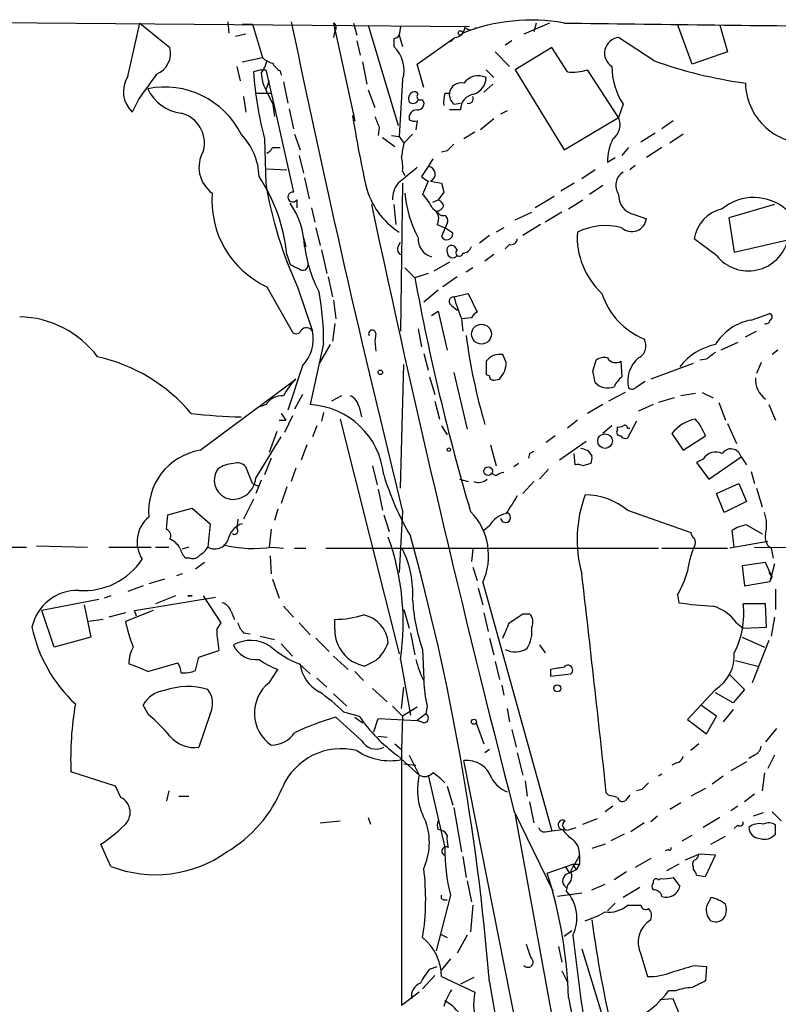
# Model space of a CAD drawing. Extents: x -24699 to 24365, y -119179 to 25643.
# Drawn here: x 577 to 635, y 25540 to 25615 of the extents above; entities that cross this region are included whole.
import ezdxf

# ---------------------------------------------------------------- set-up
doc = ezdxf.new("R2010")
doc.units = 0
doc.header["$MEASUREMENT"] = 0
doc.layers.add('MAIN', color=5, linetype='CONTINUOUS')

msp = doc.modelspace()

# ---------------------------------------------------------------- linework, layer by layer
at = {"layer": 'MAIN'}
for p, q in [((552.0267, 25615.2087), (611.4627, 25614.7007)), ((585.47, 25610.8907), (586.4013, 25614.9547)), ((586.4013, 25614.9547), (588.6873, 25613.092)), ((593.09, 25615.0393), (593.1747, 25614.1927)), ((594.1907, 25614.87), (594.9527, 25614.87)), ((594.9527, 25614.87), (595.7147, 25612.33)), ((601.1333, 25614.9547), (602.742, 25607.504)), ((602.6573, 25614.9547), (602.9113, 25614.0233)), ((617.5587, 25614.9547), (615.6113, 25614.108)), ((616.5427, 25614.9547), (616.3733, 25614.2773)), ((628.396, 25611.822), (627.2953, 25614.87)), ((594.4447, 25614.108), (593.6827, 25613.9387)), ((601.218, 25614.362), (601.1333, 25613.854)), ((603.758, 25614.7853), (606.044, 25607.1653)), ((606.2133, 25614.7007), (606.1287, 25614.0233)), ((606.2133, 25614.7007), (606.1287, 25614.0233)), ((630.5127, 25614.7853), (631.1053, 25612.7533)), ((602.9113, 25613.6), (603.1653, 25612.4993)), ((605.7053, 25613.7693), (605.7053, 25613.1767)), ((606.1287, 25614.0233), (606.3827, 25613.1767)), ((607.4833, 25611.822), (610.362, 25613.854)), ((610.362, 25613.854), (610.0233, 25613.5153)), ((614.68, 25613.6), (614.172, 25613.2613)), ((625.5173, 25612.076), (622.808, 25613.854)), ((613.41, 25612.7533), (614.5107, 25611.6527)), ((617.728, 25613.092), (614.934, 25611.3987)), ((618.9133, 25611.2293), (617.728, 25613.092)), ((631.1053, 25612.7533), (628.396, 25611.822)), ((594.1907, 25611.9913), (595.7147, 25612.33)), ((603.3347, 25611.9913), (603.6733, 25610.298)), ((607.9913, 25610.044), (607.4833, 25611.822)), ((593.7673, 25611.6527), (594.0213, 25610.552)), ((595.63, 25611.3987), (595.0373, 25611.2293)), ((595.63, 25611.3987), (595.9687, 25611.3987)), ((595.9687, 25611.3987), (596.646, 25608.52)), ((597.0693, 25611.314), (597.154, 25610.9753)), ((612.7327, 25611.3987), (613.3253, 25610.806)), ((614.934, 25611.3987), (618.6593, 25605.3027)), ((622.808, 25607.758), (620.4373, 25611.3987)), ((596.2227, 25610.552), (595.9687, 25609.8747)), ((597.3233, 25610.4673), (597.662, 25608.8587)), ((606.3827, 25610.6367), (606.1287, 25606.3187)), ((595.2067, 25609.6207), (596.392, 25609.6207)), ((595.9687, 25609.8747), (596.646, 25608.52)), ((603.758, 25609.8747), (604.266, 25608.52)), ((609.6, 25609.6207), (609.9387, 25609.6207)), ((613.2407, 25610.298), (612.5633, 25609.7053)), ((586.3167, 25609.1973), (585.8087, 25608.1813)), ((594.2753, 25609.3667), (594.4447, 25608.1813)), ((596.4767, 25608.9433), (596.646, 25607.8427)), ((607.568, 25609.1127), (607.9067, 25609.1127)), ((610.2773, 25608.774), (610.7853, 25608.8587)), ((596.646, 25608.52), (598.0853, 25602.0853)), ((597.7467, 25608.4353), (598.0853, 25606.9113)), ((610.7853, 25608.3507), (609.9387, 25608.3507)), ((614.3413, 25608.266), (613.8333, 25608.012)), ((623.1467, 25608.774), (622.808, 25607.758)), ((602.5727, 25607.9273), (602.742, 25607.504)), ((607.4833, 25607.504), (607.3987, 25606.8267)), ((613.3253, 25607.6733), (612.3093, 25606.8267)), ((618.6593, 25605.3027), (622.808, 25607.758)), ((626.9567, 25607.504), (626.11, 25606.9113)), ((604.6047, 25606.996), (604.52, 25606.4033)), ((611.886, 25606.6573), (611.0393, 25606.1493)), ((595.884, 25606.1493), (595.9687, 25602.7627)), ((598.17, 25606.488), (598.5933, 25605.3027)), ((604.8587, 25606.234), (605.79, 25605.5567)), ((605.536, 25606.4033), (606.1287, 25606.3187)), ((606.1287, 25606.3187), (606.4673, 25605.8107)), ((607.1447, 25606.488), (606.4673, 25605.8107)), ((625.602, 25606.5727), (624.5013, 25605.8953)), ((627.7187, 25606.488), (626.7027, 25605.8107)), ((596.4767, 25605.472), (597.0693, 25605.472)), ((609.7693, 25605.218), (609.346, 25605.1333)), ((623.57, 25605.472), (623.062, 25604.8793)), ((626.11, 25605.472), (624.9247, 25604.71)), ((598.5087, 25604.8793), (598.8473, 25603.5247)), ((608.6687, 25604.6253), (608.33, 25604.0327)), ((621.9613, 25604.3713), (622.554, 25604.71)), ((596.0533, 25603.8633), (597.5773, 25603.7787)), ((606.3827, 25603.694), (606.552, 25603.3553)), ((608.33, 25604.0327), (607.822, 25603.2707)), ((621.03, 25603.7787), (620.014, 25603.1013)), ((624.078, 25604.1173), (623.6547, 25603.7787)), ((598.932, 25603.186), (599.2707, 25601.5773)), ((608.33, 25602.932), (607.9067, 25601.916)), ((608.4993, 25602.932), (609.346, 25602.7627)), ((606.3827, 25602.7627), (606.2133, 25591.502)), ((609.5153, 25602.0853), (609.092, 25601.4927)), ((619.4213, 25602.7627), (618.4053, 25602.17)), ((621.6227, 25602.5933), (620.6067, 25601.916)), ((598.3393, 25601.4927), (598.3393, 25600.9)), ((608.6687, 25601.3233), (609.092, 25601.4927)), ((617.8973, 25601.7467), (616.458, 25600.9)), ((618.998, 25600.8153), (620.0987, 25601.4927)), ((599.44, 25600.9), (599.694, 25599.7993)), ((605.7053, 25601.154), (605.8747, 25599.63)), ((634.6613, 25601.154), (631.19, 25600.138)), ((614.934, 25599.9687), (616.204, 25600.5613)), ((618.49, 25600.5613), (617.22, 25599.7993)), ((623.9933, 25600.392), (624.9247, 25600.0533)), ((631.19, 25600.138), (631.6133, 25597.5133)), ((599.7787, 25599.376), (600.1173, 25598.0213)), ((609.0073, 25599.63), (609.6, 25599.376)), ((609.7693, 25599.7147), (609.346, 25598.6987)), ((610.1927, 25598.9527), (609.6, 25599.376)), ((614.0873, 25599.376), (613.4947, 25599.0373)), ((616.8813, 25599.63), (615.5267, 25598.7833)), ((598.8473, 25598.614), (599.0167, 25597.9367)), ((612.9867, 25598.7833), (612.2247, 25598.1907)), ((630.2587, 25597.2593), (628.5653, 25598.5293)), ((631.6133, 25597.5133), (635.6773, 25598.4447)), ((600.202, 25597.6827), (600.6253, 25595.9047)), ((606.044, 25597.9367), (606.2133, 25598.2753)), ((610.5313, 25597.6827), (610.362, 25597.9367)), ((614.5107, 25598.106), (614.172, 25597.7673)), ((597.5773, 25597.344), (597.8313, 25596.582)), ((613.3253, 25597.344), (612.648, 25596.836)), ((606.552, 25596.328), (607.314, 25595.566)), ((609.9387, 25596.7513), (608.7533, 25596.074)), ((611.7167, 25596.328), (611.2087, 25595.9893)), ((600.71, 25595.6507), (601.0487, 25594.1267)), ((608.33, 25595.9047), (607.314, 25595.566)), ((610.5313, 25595.6507), (609.4307, 25594.8887)), ((596.0533, 25594.8887), (598.0007, 25591.4173)), ((598.424, 25594.804), (599.5247, 25591.502)), ((609.092, 25594.6347), (607.9913, 25593.7033)), ((601.1333, 25593.8727), (601.3027, 25592.4333)), ((610.2773, 25594.1267), (611.378, 25594.3807)), ((611.378, 25594.3807), (612.0553, 25592.9413)), ((610.108, 25593.4493), (610.5313, 25593.1107)), ((608.584, 25592.6873), (609.092, 25593.026)), ((609.092, 25593.026), (609.7693, 25590.0627)), ((611.632, 25592.518), (610.87, 25592.4333)), ((610.87, 25592.4333), (610.9547, 25591.502)), ((632.8833, 25592.3487), (634.3227, 25592.8567)), ((601.218, 25592.0947), (601.0487, 25590.74)), ((607.568, 25591.6713), (607.822, 25590.3167)), ((604.3507, 25591.3327), (604.266, 25590.74)), ((632.46, 25591.0787), (633.3067, 25591.502)), ((600.3713, 25590.5707), (599.3553, 25585.914)), ((600.8793, 25590.486), (600.0327, 25589.0467)), ((604.266, 25590.74), (604.3507, 25589.978)), ((604.266, 25590.74), (604.3507, 25589.978)), ((631.8673, 25590.6553), (630.5973, 25590.0627)), ((607.9913, 25589.8087), (608.33, 25588.5387)), ((614.2567, 25589.1313), (614.0027, 25589.724)), ((629.4967, 25589.3853), (628.9887, 25589.3007)), ((634.9153, 25590.0627), (634.492, 25589.724)), ((598.7627, 25588.8773), (597.662, 25585.4907)), ((606.2133, 25579.564), (606.4673, 25588.962)), ((612.7327, 25589.216), (612.7327, 25588.2)), ((620.8607, 25588.454), (621.1147, 25589.3007)), ((622.9773, 25589.216), (623.062, 25588.0307)), ((628.4807, 25589.0467), (625.2633, 25587.8613)), ((633.6453, 25589.1313), (633.3067, 25588.2847)), ((590.9733, 25582.4427), (598.2547, 25587.8613)), ((608.4147, 25588.0307), (608.838, 25586.676)), ((610.2773, 25588.3693), (611.2933, 25584.0513)), ((612.7327, 25588.2), (612.9867, 25588.1153)), ((613.3253, 25587.7767), (613.7487, 25587.8613)), ((624.1627, 25587.2687), (624.84, 25587.692)), ((598.7627, 25586.676), (598.17, 25585.5753)), ((601.726, 25586.5913), (600.964, 25586.168)), ((623.316, 25586.8453), (622.046, 25586.168)), ((627.0413, 25586.422), (625.856, 25586.0833)), ((628.65, 25586.7607), (627.5493, 25586.5913)), ((629.158, 25586.8453), (630.0047, 25586.422)), ((595.9687, 25585.914), (595.5453, 25585.7447)), ((603.0807, 25585.7447), (603.25, 25584.9827)), ((608.838, 25586.168), (609.1767, 25584.8133)), ((621.6227, 25585.914), (620.4373, 25585.2367)), ((625.4327, 25585.914), (624.332, 25585.406)), ((630.428, 25586.0833), (630.936, 25584.7287)), ((634.238, 25585.914), (634.746, 25584.7287)), ((597.154, 25585.2367), (597.4927, 25584.7287)), ((598.0007, 25585.0673), (597.408, 25583.7973)), ((600.3713, 25585.3213), (600.202, 25584.644)), ((596.9847, 25584.7287), (597.4927, 25584.7287)), ((599.8633, 25584.3053), (599.5247, 25583.4587)), ((601.6413, 25584.8133), (606.1287, 25566.9487)), ((609.346, 25584.3053), (609.7693, 25583.628)), ((619.6753, 25584.7287), (618.9133, 25584.136)), ((622.3, 25584.3053), (621.6227, 25583.7127)), ((622.7233, 25583.9667), (622.7233, 25584.2207)), ((624.1627, 25584.644), (623.4853, 25583.374)), ((623.4853, 25584.136), (623.6547, 25584.136)), ((631.1053, 25584.4747), (631.7827, 25582.9507)), ((595.2067, 25580.326), (597.154, 25583.4587)), ((596.8153, 25583.882), (596.2227, 25582.2733)), ((617.982, 25583.5433), (617.3047, 25583.0353)), ((626.872, 25583.7127), (627.7187, 25582.4427)), ((627.7187, 25582.4427), (629.412, 25583.5433)), ((599.1013, 25582.866), (598.678, 25581.6807)), ((613.0713, 25582.866), (613.4947, 25581.2573)), ((620.3527, 25583.12), (618.3207, 25581.6807)), ((596.392, 25581.85), (595.884, 25580.58)), ((616.0347, 25582.1887), (615.95, 25581.85)), ((619.506, 25581.342), (619.4213, 25582.1887)), ((620.4373, 25582.4427), (620.776, 25582.0193)), ((629.666, 25580.2413), (632.1213, 25581.9347)), ((632.1213, 25581.9347), (632.5447, 25581.342)), ((594.9527, 25579.9027), (594.4447, 25581.1727)), ((604.0967, 25581.2573), (604.4353, 25579.818)), ((615.188, 25581.4267), (614.8493, 25581.1727)), ((620.6913, 25581.4267), (620.0987, 25581.2573)), ((629.2427, 25581.7653), (628.7347, 25581.5113)), ((628.7347, 25581.5113), (629.666, 25580.2413)), ((598.2547, 25581.088), (597.916, 25580.072)), ((613.4947, 25580.4953), (613.156, 25580.6647)), ((617.474, 25581.0033), (616.7967, 25580.2413)), ((632.8833, 25580.834), (633.1373, 25579.9027)), ((594.9527, 25579.9027), (595.376, 25579.7333)), ((594.9527, 25579.9027), (595.376, 25579.7333)), ((595.63, 25580.1567), (595.2067, 25579.1407)), ((597.5773, 25579.6487), (597.154, 25578.3787)), ((610.7007, 25580.2413), (611.378, 25580.072)), ((616.3733, 25580.072), (615.5267, 25579.1407)), ((630.2587, 25579.1407), (631.952, 25579.9027)), ((631.952, 25579.9027), (632.5447, 25578.548)), ((604.52, 25579.4793), (604.8587, 25577.8707)), ((630.8513, 25577.7013), (630.2587, 25579.1407)), ((633.3067, 25579.564), (633.73, 25578.1247)), ((595.0373, 25578.7173), (594.2753, 25577.1933)), ((632.5447, 25578.548), (630.8513, 25577.7013)), ((588.4333, 25576.4313), (588.518, 25577.532)), ((588.518, 25577.532), (590.3807, 25578.04)), ((590.3807, 25578.04), (591.7353, 25576.8547)), ((596.9, 25577.9553), (596.646, 25577.1087)), ((604.9433, 25577.532), (605.3667, 25576.262)), ((606.3827, 25577.786), (606.1287, 25573.1293)), ((623.4853, 25577.8707), (628.3113, 25576.1773)), ((591.7353, 25576.8547), (591.566, 25575.0767)), ((593.852, 25577.1933), (593.7673, 25576.516)), ((612.9867, 25576.6853), (612.5633, 25576.3467)), ((632.5447, 25576.77), (633.73, 25576.0927)), ((596.392, 25576.4313), (596.2227, 25575.0767)), ((631.6133, 25575.0767), (631.444, 25576.3467)), ((578.5273, 25575.1613), (582.422, 25575.0767)), ((634.1533, 25575.5), (631.2747, 25574.992)), ((576.58, 25575.0767), (577.7653, 25575.0767)), ((584.0307, 25575.0767), (587.248, 25575.0767)), ((587.5867, 25575.0767), (588.6027, 25575.0767)), ((590.1267, 25575.0767), (589.6187, 25574.9073)), ((596.3073, 25574.3993), (596.392, 25573.0447)), ((596.4767, 25575.0767), (597.3233, 25574.992)), ((598.17, 25574.992), (599.0167, 25574.992)), ((600.5407, 25574.992), (625.856, 25574.992)), ((611.7167, 25574.9073), (611.632, 25573.976)), ((626.11, 25574.992), (631.1053, 25574.992)), ((633.1373, 25575.0767), (643.8053, 25574.992)), ((634.4073, 25574.992), (634.5767, 25574.23)), ((590.2113, 25574.23), (589.8727, 25574.23)), ((591.312, 25573.8913), (590.6347, 25573.3833)), ((633.984, 25573.8913), (632.206, 25573.6373)), ((632.206, 25573.6373), (632.3753, 25572.1133)), ((634.492, 25572.7907), (633.984, 25573.8913)), ((634.6613, 25573.8067), (634.3227, 25572.452)), ((589.6187, 25573.0447), (589.1953, 25572.8753)), ((611.7167, 25573.5527), (612.0553, 25572.5367)), ((634.238, 25573.1293), (634.492, 25572.7907)), ((586.6553, 25572.1133), (585.47, 25571.69)), ((588.264, 25572.6213), (587.0787, 25572.2827)), ((596.4767, 25572.6213), (596.9847, 25571.182)), ((612.4787, 25572.3673), (617.728, 25553.4867)), ((632.3753, 25572.1133), (634.3227, 25572.452)), ((634.3227, 25572.452), (634.492, 25572.7907)), ((612.14, 25571.944), (612.4787, 25570.674)), ((627.2953, 25571.436), (627.38, 25570.8433)), ((634.746, 25571.8593), (634.746, 25570.3353)), ((583.2687, 25571.0973), (578.9507, 25570.2507)), ((582.168, 25570.674), (582.676, 25568.2187)), ((584.2, 25571.3513), (583.692, 25571.182)), ((585.978, 25570.2507), (592.1587, 25571.2667)), ((589.1107, 25571.3513), (587.5867, 25570.7587)), ((590.042, 25571.3513), (590.3807, 25571.3513)), ((590.3807, 25571.3513), (590.042, 25571.3513)), ((592.582, 25569.3193), (591.2273, 25571.3513)), ((633.984, 25570.7587), (632.2907, 25570.7587)), ((634.0687, 25568.9807), (633.984, 25570.7587)), ((579.882, 25567.4567), (578.9507, 25570.2507)), ((585.3007, 25570.0813), (584.0307, 25569.7427)), ((587.4173, 25570.2507), (585.3007, 25569.404)), ((586.1473, 25569.8273), (585.978, 25570.2507)), ((593.344, 25570.166), (593.598, 25569.5733)), ((597.3233, 25570.5893), (598.0853, 25569.7427)), ((606.4673, 25570.3353), (606.8907, 25568.896)), ((612.5633, 25570.0813), (612.902, 25568.642)), ((615.5267, 25569.9967), (616.0347, 25569.9967)), ((583.6073, 25569.5733), (582.5067, 25569.404)), ((592.2433, 25568.8113), (592.582, 25569.3193)), ((598.5087, 25569.3193), (599.3553, 25568.388)), ((601.218, 25568.8113), (601.218, 25569.5733)), ((631.7827, 25569.3193), (632.2907, 25568.896)), ((634.6613, 25569.7427), (634.4073, 25568.3033)), ((594.2753, 25568.5573), (594.7833, 25568.4727)), ((606.9753, 25568.5573), (607.314, 25566.864)), ((632.2907, 25568.896), (634.0687, 25568.9807)), ((582.676, 25568.2187), (579.882, 25567.4567)), ((595.5453, 25568.3033), (596.646, 25568.0493)), ((597.154, 25567.7107), (598.0007, 25566.7793)), ((599.7787, 25568.134), (600.7947, 25567.118)), ((612.9867, 25568.134), (613.3253, 25566.864)), ((616.7967, 25567.626), (617.22, 25567.0333)), ((632.206, 25568.2187), (633.8993, 25567.4567)), ((634.238, 25567.9647), (632.968, 25564.7473)), ((590.8887, 25566.6947), (592.4127, 25567.2027)), ((607.9067, 25567.2873), (607.9913, 25565.0013)), ((586.994, 25565.594), (589.28, 25566.2713)), ((590.6347, 25565.6787), (590.8887, 25566.6947)), ((598.5087, 25566.1867), (599.3553, 25565.4247)), ((601.1333, 25566.7793), (602.234, 25565.7633)), ((604.3507, 25566.4407), (603.504, 25566.0173)), ((606.2133, 25566.5253), (606.9753, 25562.292)), ((613.41, 25566.356), (613.7487, 25565.0013)), ((631.698, 25566.4407), (633.3913, 25566.0173)), ((596.2227, 25564.7473), (596.9, 25565.7633)), ((602.742, 25565.594), (603.4193, 25564.9167)), ((617.6433, 25565.7633), (617.6433, 25565.2553)), ((617.6433, 25565.2553), (619.1673, 25565.4247)), ((599.8633, 25565.086), (600.6253, 25564.4087)), ((631.2747, 25565.34), (632.3753, 25564.2393)), ((601.1333, 25563.9007), (602.1493, 25562.9693)), ((604.0967, 25564.324), (605.1973, 25563.308)), ((606.298, 25562.8), (606.4673, 25564.4087)), ((613.918, 25564.578), (614.0873, 25563.816)), ((630.174, 25564.2393), (628.0573, 25561.9533)), ((631.5287, 25563.2233), (630.174, 25563.9853)), ((632.3753, 25564.2393), (631.5287, 25563.2233)), ((587.0787, 25562.292), (586.6553, 25563.054)), ((591.7353, 25562.3767), (590.8887, 25559.8367)), ((601.8953, 25562.546), (603.0807, 25562.2073)), ((605.6207, 25562.9693), (606.3827, 25562.2073)), ((607.4833, 25562.8847), (606.3827, 25562.2073)), ((608.1607, 25562.3767), (607.4833, 25561.8687)), ((608.2453, 25562.9693), (608.1607, 25562.3767)), ((614.3413, 25562.8), (614.5107, 25561.784)), ((630.2587, 25562.2073), (629.0733, 25563.054)), ((631.5287, 25562.7153), (630.7667, 25561.784)), ((603.25, 25560.3447), (601.3027, 25562.1227)), ((602.742, 25562.1227), (603.3347, 25561.6993)), ((604.1813, 25561.022), (604.52, 25562.038)), ((604.52, 25562.038), (607.4833, 25561.8687)), ((606.3827, 25562.2073), (606.298, 25559.6673)), ((607.9913, 25561.6993), (607.4833, 25561.8687)), ((611.9707, 25561.6993), (612.5633, 25560.0907)), ((628.0573, 25561.9533), (629.4967, 25560.8527)), ((629.4967, 25560.8527), (630.2587, 25562.2073)), ((614.68, 25561.1913), (615.0187, 25559.8367)), ((634.8307, 25561.276), (633.984, 25560.26)), ((604.52, 25560.6833), (605.1973, 25560.5987)), ((605.79, 25560.0907), (606.298, 25559.6673)), ((606.298, 25559.6673), (606.298, 25540.194)), ((612.9867, 25559.6673), (612.648, 25559.4133)), ((615.1033, 25559.4133), (615.5267, 25557.72)), ((628.904, 25560.0907), (628.3113, 25559.5827)), ((605.9593, 25559.244), (607.6527, 25557.72)), ((606.8907, 25559.244), (607.6527, 25557.72)), ((616.5427, 25530.9653), (611.0393, 25558.8207)), ((627.2107, 25558.6513), (626.872, 25558.482)), ((632.5447, 25558.736), (631.3593, 25558.0587)), ((633.1373, 25559.244), (632.714, 25558.99)), ((634.6613, 25559.244), (634.1533, 25558.228)), ((584.5387, 25556.8733), (581.152, 25557.974)), ((606.4673, 25558.5667), (607.3987, 25558.482)), ((633.8993, 25557.8893), (633.73, 25556.5347)), ((608.33, 25557.72), (609.6, 25552.2167)), ((615.696, 25557.2967), (615.8653, 25556.1113)), ((626.11, 25557.8047), (625.856, 25557.6353)), ((630.7667, 25557.6353), (629.92, 25557.0427)), ((584.962, 25556.0267), (584.5387, 25556.8733)), ((588.6027, 25556.5347), (588.4333, 25555.7727)), ((609.7693, 25556.8733), (610.1927, 25555.434)), ((624.586, 25556.6193), (624.1627, 25556.5347)), ((629.412, 25556.704), (628.3113, 25556.1113)), ((589.3647, 25556.1113), (590.1267, 25556.1113)), ((616.0347, 25555.688), (616.3733, 25554.0793)), ((622.046, 25556.196), (621.8767, 25556.3653)), ((623.6547, 25556.196), (623.316, 25555.7727)), ((633.1373, 25556.2807), (632.3753, 25555.688)), ((610.2773, 25555.2647), (610.87, 25551.878)), ((614.8493, 25555.0107), (617.8127, 25548.9147)), ((622.3847, 25555.3493), (621.792, 25554.926)), ((627.5493, 25555.6033), (626.7027, 25555.0953)), ((631.8673, 25555.3493), (631.3593, 25555.0107)), ((600.1173, 25554.0793), (601.6413, 25554.2487)), ((603.758, 25554.5027), (603.9273, 25553.9947)), ((614.934, 25554.672), (620.776, 25522.922)), ((620.0987, 25553.9947), (621.1993, 25554.418)), ((625.7713, 25554.5873), (625.2633, 25554.164)), ((630.5127, 25554.5027), (629.2427, 25553.7407)), ((633.8147, 25554.8413), (633.0527, 25554.5873)), ((617.22, 25553.402), (617.728, 25553.4867)), ((617.728, 25553.4867), (618.5747, 25553.5713)), ((619.0827, 25553.5713), (619.5907, 25553.7407)), ((624.7553, 25554.0793), (623.7393, 25553.402)), ((631.8673, 25553.91), (631.6133, 25553.656)), ((634.746, 25553.2327), (634.746, 25553.91)), ((623.2313, 25553.2327), (622.2153, 25552.7247)), ((627.634, 25552.7247), (628.396, 25553.148)), ((629.8353, 25552.4707), (630.936, 25553.0633)), ((584.2, 25550.7773), (583.438, 25552.4707)), ((621.792, 25552.4707), (620.776, 25552.132)), ((626.618, 25552.0473), (626.364, 25551.9627)), ((610.9547, 25551.5393), (611.2087, 25549.9307)), ((619.8447, 25551.624), (619.8447, 25550.9467)), ((625.2633, 25551.37), (624.078, 25550.6927)), ((627.888, 25551.2853), (628.904, 25551.7087)), ((630.174, 25551.624), (628.904, 25551.7087)), ((629.412, 25550.0153), (630.174, 25551.624)), ((617.3893, 25550.2693), (619.3367, 25550.9467)), ((618.744, 25550.7773), (619.0827, 25550.2693)), ((619.5907, 25550.5233), (619.0827, 25550.2693)), ((619.3367, 25550.9467), (619.8447, 25550.9467)), ((619.3367, 25550.9467), (619.5907, 25550.5233)), ((619.8447, 25550.9467), (619.5907, 25550.5233)), ((627.38, 25550.9467), (626.4487, 25550.4387)), ((628.4807, 25550.7773), (628.4807, 25550.5233)), ((611.2933, 25549.6767), (611.632, 25548.068)), ((623.4007, 25550.354), (622.4693, 25549.7613)), ((625.856, 25549.7613), (626.0253, 25549.846)), ((626.9567, 25549.9307), (627.4647, 25549.2533)), ((628.7347, 25550.1), (629.412, 25550.0153)), ((618.9133, 25549.338), (618.8287, 25548.9147)), ((620.776, 25548.9993), (621.792, 25549.4227)), ((624.4167, 25549.1687), (623.1467, 25548.4067)), ((610.0233, 25548.576), (608.9227, 25544.3427)), ((609.5153, 25548.2373), (609.7693, 25548.2373)), ((620.014, 25548.7453), (618.1513, 25548.4913)), ((611.7167, 25547.814), (611.5473, 25545.782)), ((622.554, 25547.9833), (621.9613, 25547.3907)), ((623.4853, 25547.814), (624.5013, 25547.814)), ((609.2613, 25545.6127), (609.7693, 25545.3587)), ((611.2933, 25545.528), (610.5313, 25544.1733)), ((619.252, 25545.8667), (618.6593, 25545.4433)), ((618.236, 25544.6813), (618.49, 25543.496)), ((620.014, 25544.512), (621.6227, 25539.2627)), ((610.0233, 25543.75), (609.346, 25542.9033)), ((624.5013, 25544.0887), (625.0093, 25542.3953)), ((608.4993, 25542.988), (609.0073, 25543.1573)), ((628.5653, 25543.242), (629.4967, 25543.1573)), ((629.4967, 25543.1573), (629.412, 25542.0567)), ((608.838, 25542.48), (607.9067, 25541.464)), ((609.346, 25542.3953), (611.886, 25541.21)), ((611.8013, 25542.3107), (610.7853, 25541.8027)), ((618.49, 25542.8187), (618.9133, 25541.972)), ((612.9867, 25541.972), (614.172, 25535.0293)), ((607.6527, 25541.21), (606.298, 25540.194)), ((618.998, 25540.7867), (619.9293, 25535.9607)), ((626.9567, 25540.702), (625.9407, 25540.6173)), ((627.126, 25541.2947), (626.618, 25541.2947)), ((627.5493, 25539.2627), (626.9567, 25540.702))]:
    msp.add_line(p, q, dxfattribs=at)
for centre, radius in [((610.7853, 25614.1927), 0.1693), ((612.3828, 25591.2794), 0.7529), ((604.6893, 25588.3694), 0.1693), ((621.7804, 25583.1374), 0.5572), ((609.8963, 25582.4851), 0.1338), ((612.8797, 25580.8474), 0.3312), ((618.1513, 25564.324), 0.2677), ((611.8013, 25561.784), 0.1893)]:
    msp.add_circle(centre, radius, dxfattribs=at)
for centre, radius, start, end in [((1585.8001, 25819.9706), 1008.9162, 191.7194822, 193.8891566), ((600.9782, 25614.6301), 0.3598, 311.810798, 64.46065), ((616.1512, 25600.9825), 14.1955, 79.82342, 111.473201), ((692.9543, 31012.3266), 5397.8832, 269.2113716, 269.4405544), ((610.235, 25614.743), 0.898, 278.130102, 351.869898), ((611.5474, 25615.0607), 0.614, 226.405547, 313.587694), ((605.6627, 25614.3201), 0.5525, 274.422569, 327.506537), ((622.9383, 25612.6647), 1.1964, 96.252402, 237.75909), ((586.9863, 25612.6725), 1.752, 293.016086, 13.853811), ((604.0216, 25611.3673), 2.4716, 342.806257, 47.060912), ((593.7477, 25612.5621), 2.3563, 323.019707, 348.094435), ((596.8811, 25613.5321), 1.675, 225.863544, 256.028469), ((597.7892, 25612.6264), 1.4969, 208.737847, 241.253601), ((637.1602, 25644.7337), 34.6711, 250.37818, 262.20868), ((621.3814, 25613.0096), 26.4042, 183.866096, 195.059301), ((598.6797, 25611.2779), 3.0526, 182.500886, 207.365857), ((619.2939, 25614.7449), 3.5362, 263.821204, 288.865351), ((627.7286, 25611.6855), 5.4287, 180.346181, 212.433309), ((587.3248, 25609.7467), 2.1792, 148.334624, 225.91658), ((1052.676, 25271.4735), 575.8024, 143.8598611, 144.0890405), ((610.8355, 25609.5013), 0.9047, 76.980698, 172.416238), ((612.1317, 25609.6113), 1.3373, 63.295082, 144.772112), ((611.35, 25610.8435), 1.3832, 289.042755, 358.446471), ((637.1271, 25610.4716), 4.668, 181.091251, 281.377814), ((588.2703, 25603.5531), 6.5321, 26.698814, 101.267443), ((589.9434, 25611.3181), 3.2474, 204.735707, 262.757244), ((607.3988, 25609.1973), 0.568, 116.574073, 206.56054), ((607.2717, 25609.4089), 0.3224, 23.217258, 113.193924), ((611.8894, 25608.943), 2.3876, 163.510381, 186.099568), ((610.9245, 25609.5239), 0.9905, 174.391856, 229.204217), ((607.1729, 25609.2539), 0.4197, 227.742842, 340.334234), ((607.7161, 25609.3455), 0.2413, 127.862488, 254.765709), ((607.5425, 25608.8164), 0.4695, 262.755391, 39.13056), ((611.9601, 25608.3718), 1.175, 97.767362, 181.02895), ((611.4034, 25609.1974), 0.3561, 251.992396, 28.385751), ((588.9725, 25605.829), 2.3362, 344.838238, 76.092834), ((607.482, 25607.7403), 0.6104, 89.877974, 194.379996), ((685.7638, 25621.0095), 84.2134, 188.936849, 192.631797), ((816.08, 25692.0821), 227.9505, 201.687943, 201.917159), ((607.3139, 25608.4339), 0.9452, 243.402419, 280.324365), ((621.6169, 25607.2114), 1.3105, 305.863447, 24.650558), ((590.7415, 25603.1774), 4.7202, 1.132607, 44.537359), ((625.6678, 25604.4281), 3.7069, 152.333748, 180.877956), ((593.3356, 25603.9819), 2.4439, 149.616829, 234.161714), ((595.7569, 25605.7686), 0.7785, 292.378134, 337.605454), ((860.3865, 25562.9771), 257.5067, 170.424926, 170.654106), ((737.0232, 25478.4721), 179.6053, 134.885409, 135.114591), ((603.0381, 25603.9902), 3.3577, 354.939051, 13.862835), ((903.0906, 25243.528), 466.1397, 129.357731, 129.586912), ((608.289, 25603.463), 0.5712, 291.605804, 85.883651), ((623.7853, 25602.601), 1.1935, 122.347849, 215.027024), ((584.6651, 25596.074), 12.9745, 5.61735, 33.68872), ((609.0055, 25604.4955), 1.7032, 225.982471, 246.633556), ((626.4553, 25607.8099), 30.9016, 189.400322, 204.890252), ((598.0345, 25601.7128), 0.3759, 82.234148, 324.166465), ((609.2352, 25603.9414), 5.8052, 193.427977, 237.647804), ((607.3559, 25601.6199), 1.7398, 138.94078, 184.192606), ((778.7746, 25644.7475), 174.5531, 193.917671, 194.146862), ((599.0668, 25601.4125), 7.1862, 175.30502, 245.20665), ((615.1602, 25602.7374), 8.6397, 184.891522, 208.506829), ((605.1842, 25599.2172), 3.8335, 24.637661, 44.749525), ((608.7954, 25600.7729), 0.7785, 22.378134, 67.605454), ((624.2898, 25601.8455), 1.4835, 177.276077, 258.470399), ((633.088, 25597.9085), 3.7734, 48.410973, 129.615045), ((592.54, 25597.6404), 6.3989, 2.654036, 34.217301), ((1688.7629, 25831.5762), 1108.954, 191.992484, 194.4416037), ((608.2842, 25600.0644), 0.8436, 329.004792, 62.885184), ((608.8909, 25601.3022), 0.6664, 280.058778, 339.544581), ((609.4478, 25600.7563), 0.4541, 194.057665, 278.549485), ((631.2971, 25598.1228), 2.7619, 102.868357, 171.536321), ((609.4448, 25599.9264), 0.3874, 326.880041, 79.51391), ((623.8178, 25600.1974), 1.1162, 227.381713, 352.582755), ((621.8161, 25594.7329), 4.8074, 74.979449, 116.443526), ((608.9264, 25598.4946), 1.3636, 174.976753, 255.45726), ((609.7454, 25598.9056), 0.4498, 207.385378, 6.011006), ((614.6424, 25598.5481), 0.4613, 253.411395, 357.664214), ((625.5023, 25598.6673), 5.8387, 176.366738, 227.236974), ((632.6777, 25599.1791), 3.0882, 218.436702, 346.242746), ((609.2936, 25599.3119), 10.4525, 187.560159, 207.624864), ((606.3686, 25597.725), 0.3875, 146.88812, 259.502061), ((610.108, 25597.6657), 0.3714, 46.854644, 204.225635), ((610.6922, 25597.471), 0.2659, 127.236206, 350.845888), ((610.8762, 25598.2388), 0.8139, 275.534773, 338.212969), ((610.194, 25597.5173), 0.4247, 180.539619, 322.587708), ((682.8499, 25765.7724), 189.3503, 243.320357, 243.549527), ((598.7869, 25596.5336), 0.4021, 226.219304, 6.914657), ((778.0855, 25626.8316), 173.61, 190.375059, 196.409733), ((579.5274, 25590.7205), 20.8444, 359.588236, 10.349641), ((610.2839, 25593.7652), 0.3616, 91.045948, 240.889987), ((632.221, 25600.8567), 22.9525, 197.05046, 201.530234), ((626.866, 25596.0921), 5.5961, 197.807471, 247.841345), ((577.0603, 25584.9336), 7.6717, 37.039134, 88.528538), ((612.3514, 25592.2219), 0.778, 112.371722, 157.628278), ((633.593, 25588.4147), 3.9975, 100.226262, 148.791663), ((634.0264, 25592.3628), 0.2966, 244.635454, 357.275527), ((634.2168, 25592.6027), 0.2752, 292.632677, 67.367323), ((599.0696, 25591.2268), 0.5319, 31.161448, 137.415436), ((604.0739, 25591.3164), 0.2773, 3.370101, 213.512416), ((598.2829, 25591.7279), 0.4197, 227.742842, 340.334234), ((596.7191, 25590.8935), 2.8708, 315.386689, 12.237216), ((655.9259, 25597.126), 45.113, 187.595155, 196.39832), ((623.8564, 25590.3918), 1.0372, 297.291339, 29.929191), ((631.1612, 25585.8923), 4.6986, 102.128569, 141.881059), ((580.4049, 25576.9615), 12.8962, 39.916894, 77.555283), ((613.791, 25588.4119), 1.3291, 80.834633, 142.772305), ((621.7073, 25588.539), 0.9651, 74.739674, 127.882794), ((622.5963, 25589.8511), 0.7406, 210.970391, 300.959776), ((625.7753, 25587.7189), 2.2692, 129.496192, 193.63391), ((756.8232, 25420.3304), 211.6403, 126.756633, 126.985837), ((612.3999, 25589.1374), 1.8568, 316.586475, 359.811771), ((601.9911, 25584.1446), 5.2702, 135.151444, 152.33802), ((613.2829, 25588.0729), 0.2992, 171.85365, 278.14635), ((409.2992, 25545.7114), 215.836, 11.192728, 11.421942), ((624.2921, 25586.4624), 1.9932, 128.108952, 156.138207), ((635.06, 25587.8318), 1.8415, 176.444626, 234.247123), ((621.9942, 25588.4775), 1.2988, 222.066563, 291.456535), ((623.8279, 25587.4956), 0.4045, 230.386678, 325.873798), ((597.2808, 25584.983), 1.6089, 88.486287, 144.64241), ((601.8251, 25585.4343), 1.2934, 13.885827, 63.446835), ((599.0298, 25579.9789), 5.944, 5.80411, 86.86086), ((595.2701, 25631.1457), 46.1777, 263.816299, 268.555469), ((622.8504, 25584.6862), 0.4825, 254.728219, 307.879149), ((623.2737, 25584.136), 0.2116, 0, 126.875312), ((629.1677, 25581.9904), 2.87, 100.392163, 143.121717), ((625.0082, 25581.7646), 4.7494, 21.99384, 39.934081), ((622.921, 25583.7974), 0.2603, 139.424969, 282.49299), ((623.316, 25583.7129), 0.3788, 206.598874, 296.54476), ((662.5058, 25709.5196), 133.8592, 251.453803, 251.683), ((591.7657, 25577.8023), 4.7076, 99.690425, 185.358173), ((658.524, 25497.6334), 94.6305, 116.45046, 116.67967), ((619.8461, 25581.8499), 0.9452, 333.402419, 10.324365), ((630.1877, 25581.2109), 1.0956, 63.182371, 149.601272), ((631.3472, 25581.7532), 0.7951, 13.195544, 146.787619), ((593.6087, 25579.2887), 2.1401, 92.554908, 126.757453), ((593.8096, 25580.6786), 0.8047, 37.882478, 111.607035), ((619.6755, 25580.4117), 0.9456, 63.413271, 100.325982), ((593.5267, 25580.1589), 1.4663, 144.837993, 259.49173), ((626.0294, 25587.0094), 22.0445, 196.957081, 210.191799), ((614.1461, 25579.7938), 0.9573, 93.521453, 132.879217), ((593.4583, 25580.4594), 1.7534, 263.483352, 355.636881), ((612.1823, 25580.9189), 0.9286, 245.778162, 313.141137), ((953.3297, 25366.6442), 399.3493, 147.880787, 148.10997), ((629.3863, 25575.6597), 9.7303, 159.57111, 195.58983), ((620.2199, 25573.9664), 5.0898, 50.092241, 89.458534), ((588.659, 25575.4644), 2.47, 129.776762, 212.279051), ((608.0722, 25574.3993), 4.8524, 335.243827, 44.261904), ((614.601, 25575.8158), 1.8335, 100.823327, 151.692049), ((614.2143, 25577.3203), 0.3833, 186.33524, 83.649905), ((631.4134, 25576.7639), 2.6568, 345.366424, 20.660796), ((594.628, 25575.4014), 1.5177, 106.746614, 163.253386), ((633.1233, 25573.6228), 3.1999, 100.417271, 121.654071), ((588.1792, 25575.9233), 0.5681, 333.43946, 63.425927), ((593.598, 25576.3043), 0.2625, 231.340192, 51.340192), ((429.9327, 25527.0684), 183.6597, 4.654551, 15.426841), ((628.8622, 25576.22), 0.5526, 184.432108, 237.497791), ((634.9662, 25575.8387), 1.0145, 165.500776, 236.571512), ((588.1086, 25574.251), 1.5318, 28.929269, 67.803377), ((592.1009, 25576.0265), 1.0901, 240.613042, 350.079708), ((595.0391, 25584.516), 9.5481, 256.136657, 278.65957), ((587.543, 25569.3616), 18.8845, 351.361954, 20.058823), ((627.9732, 25575.4154), 0.6821, 330.229073, 29.763636), ((591.0759, 25575.3972), 1.6763, 193.988163, 224.129898), ((590.423, 25574.8649), 0.6693, 251.559637, 325.310261), ((590.2539, 25575.7961), 1.4964, 298.735138, 331.264862), ((599.5106, 25571.5517), 7.6476, 356.593636, 26.025944), ((633.7765, 25572.6549), 5.7465, 155.074302, 174.416596), ((582.1371, 25577.0735), 5.3133, 265.76472, 326.556973), ((-1418.7077, 25336.9233), 2052.3497, 6.1379311, 6.6064686), ((619.9816, 25575.6227), 8.4273, 330.211183, 343.391991), ((581.6556, 25568.2282), 3.5476, 88.56084, 167.753753), ((592.3703, 25569.8696), 1.0178, 16.930557, 73.069443), ((619.7958, 25571.6463), 12.663, 182.484816, 200.134873), ((630.8894, 25593.4195), 22.8473, 261.164265, 267.780824), ((625.8228, 25570.0105), 6.511, 332.789925, 6.598588), ((601.1988, 25577.0209), 7.4476, 270.147709, 287.346452), ((602.9397, 25567.612), 2.3495, 4.474643, 78.221366), ((445.6456, 25823.6925), 305.3214, 303.57811, 303.807261), ((615.4206, 25569.3723), 0.8758, 333.4408, 45.47649), ((628.9887, 25567.2873), 3.4548, 36.027373, 72.897271), ((598.255, 25572.2824), 13.2702, 192.527403, 201.324436), ((595.4796, 25569.7249), 1.6774, 193.993164, 224.113543), ((317.9347, 25695.7253), 322.3908, 336.686244, 336.915429), ((589.0343, 25571.2567), 11.0819, 191.851805, 227.100421), ((601.3972, 25568.9621), 9.1551, 180.943797, 191.079803), ((604.0289, 25568.7789), 2.811, 179.339606, 259.238108), ((613.6219, 25568.6843), 2.5991, 329.674059, 6.548337), ((594.8387, 25565.2213), 2.7458, 57.665484, 118.862263), ((595.2175, 25568.3681), 1.8588, 203.53089, 277.518055), ((602.1756, 25568.9335), 3.3084, 311.10642, 339.876921), ((587.9269, 25566.2344), 2.3727, 148.991931, 181.151944), ((601.1341, 25572.9193), 7.2264, 228.091758, 248.696536), ((614.9457, 25568.788), 1.6884, 242.726206, 303.001106), ((628.568, 25566.8343), 3.0518, 301.752639, 3.738769), ((581.2807, 25553.7639), 13.1375, 64.221964, 71.014487), ((588.0094, 25565.4244), 1.527, 3.187323, 33.684864), ((598.8749, 25571.234), 5.8163, 234.054758, 250.150628), ((601.3171, 25566.4912), 2.7408, 186.378745, 242.05491), ((614.0002, 25568.0438), 6.7739, 192.954042, 207.492982), ((589.788, 25567.5197), 2.0264, 262.799231, 294.69832), ((660.5013, 25311.8482), 257.5067, 99.351396, 99.580579), ((618.9556, 25565.721), 0.3642, 305.544994, 144.455006), ((598.0666, 25562.4395), 2.954, 128.624367, 235.466404), ((618.1606, 25565.2528), 10.1749, 181.892963, 192.969124), ((588.4785, 25562.1153), 2.0507, 96.00418, 152.757693), ((590.0456, 25559.0995), 5.36, 73.521299, 109.413945), ((590.2008, 25563.1762), 1.7303, 332.479737, 37.908382), ((590.2446, 25550.2069), 16.9703, 46.643682, 54.775836), ((605.8521, 25558.9476), 24.7193, 170.238473, 182.25725), ((607.9847, 25562.0608), 0.3616, 271.045948, 60.876144), ((580.2614, 25553.8665), 10.8381, 38.973874, 51.022741), ((605.8708, 25545.3184), 17.4141, 105.207851, 116.245311), ((612.9902, 25568.9537), 11.988, 214.247083, 234.091291), ((596.3903, 25562.1721), 2.1661, 270.044967, 325.246128), ((590.57, 25562.2934), 2.4773, 220.537325, 277.391522), ((604.3684, 25560.9964), 1.2944, 210.229673, 296.369071), ((601.7182, 25554.8495), 4.8813, 75.852159, 156.59195), ((605.409, 25563.2653), 4.4497, 235.853167, 281.524579), ((632.8352, 25559.9998), 0.8139, 291.787031, 354.465227), ((611.2696, 25556.8496), 1.9845, 18.095319, 96.664127), ((627.1257, 25559.2443), 0.5991, 278.157154, 351.842846), ((608.0565, 25558.43), 0.8168, 240.371708, 318.548797), ((606.532, 25554.3278), 4.1533, 42.379942, 59.038609), ((612.331, 25556.574), 4.8166, 166.235819, 210.023449), ((615.2184, 25558.6727), 2.3895, 210.331691, 248.465304), ((751.8399, 25429.8734), 179.6053, 134.885409, 135.114591), ((587.9471, 25560.5187), 10.0123, 300.344381, 338.127606), ((584.3666, 25554.8817), 1.2906, 311.157944, 62.525568), ((580.0523, 25386.7569), 174.5654, 75.851179, 76.080322), ((623.1043, 25556.0973), 0.3875, 190.497939, 303.11188), ((804.1555, 25723.9121), 239.4619, 224.885392, 225.114575), ((603.5237, 25552.6029), 4.8927, 335.937991, 18.606405), ((609.7269, 25553.91), 0.7196, 151.921424, 208.078576), ((618.567, 25553.9331), 0.3619, 60.714701, 271.219212), ((618.9322, 25553.9194), 0.3793, 119.748629, 293.381098), ((632.0367, 25554.1076), 0.2602, 229.39393, 12.519254), ((577.4337, 25561.7058), 11.0154, 303.030344, 314.950347), ((609.0781, 25552.7956), 0.7758, 27.014213, 88.97341), ((617.1522, 25553.8506), 0.4537, 194.017867, 278.59446), ((620.6484, 25554.883), 2.4537, 212.315026, 237.684974), ((633.5184, 25552.7668), 1.2631, 76.433519, 129.555259), ((633.5818, 25553.7618), 0.8681, 181.392836, 268.607164), ((634.2106, 25553.1851), 0.9012, 53.550995, 116.058953), ((612.1426, 25552.8943), 2.3868, 173.898391, 196.492768), ((618.3823, 25551.6988), 1.4643, 357.071942, 49.323159), ((633.8993, 25553.9523), 1.1111, 252.258079, 319.639196), ((587.5848, 25559.4701), 9.3285, 248.725071, 305.52554), ((609.69, 25551.9362), 0.3249, 59.686445, 253.918959), ((623.4949, 25551.9873), 13.8968, 179.054152, 194.209837), ((626.7027, 25552.132), 0.1197, 225, 45.033843), ((915.8119, 25381.6923), 341.2819, 150.137402, 150.366599), ((628.8192, 25550.9467), 0.3785, 116.551512, 206.585359), ((628.3539, 25551.7508), 0.5517, 302.460041, 355.623597), ((589.4636, 25548.2813), 18.6732, 350.995454, 7.157708), ((618.3657, 25550.044), 0.8935, 307.798493, 26.215184), ((628.1838, 25550.0573), 0.5525, 4.432107, 57.497791), ((583.2897, 25539.6066), 35.7278, 1.892841, 17.364089), ((619.1521, 25549.6737), 0.5996, 96.6462, 237.364662), ((625.6866, 25549.5638), 0.2601, 49.379598, 192.545532), ((626.2794, 25552.215), 2.3826, 263.877836, 286.515207), ((616.6029, 25546.8494), 3.0364, 334.202898, 42.857965), ((625.7712, 25549.2533), 0.4232, 143.116564, 216.883436), ((625.438, 25548.3008), 0.6985, 15.827086, 90.434734), ((626.4559, 25549.4616), 1.0301, 250.379475, 348.333358), ((609.5153, 25548.449), 0.2116, 143.124688, 270), ((799.0159, 25463.4181), 189.3281, 153.327138, 153.556321), ((629.2006, 25545.5849), 2.8923, 53.12931, 77.323578), ((622.0644, 25549.474), 2.185, 262.838557, 310.56233), ((624.8823, 25547.8846), 0.3875, 190.497939, 303.11188), ((624.5435, 25547.0096), 0.7785, 337.625871, 44.994796), ((630.6292, 25547.4753), 1.1606, 167.358748, 226.839957), ((629.9617, 25547.4754), 1.0623, 336.511757, 23.483296), ((616.9728, 25556.0966), 10.0249, 289.189898, 298.732521), ((704.1886, 25557.6931), 84.1321, 187.498868, 199.927698), ((626.3141, 25544.9853), 2.0224, 121.303862, 206.316723), ((630.1876, 25547.3553), 0.8075, 244.133063, 337.939031), ((605.3934, 25542.3068), 3.9536, 1.282657, 50.527869), ((785.4903, 25563.6812), 167.1423, 186.23515, 189.605488), ((869.9498, 25628.9926), 267.7346, 198.316967, 198.54615), ((615.9147, 25543.496), 0.3957, 219.93535, 58.8649), ((611.2218, 25540.2892), 3.8335, 135.250475, 155.362339), ((500.7255, 25966.29), 441.9419, 286.584963, 286.814159), ((625.1395, 25546.9707), 4.5773, 268.370001, 292.240966), ((608.1662, 25540.856), 1.1169, 112.581589, 187.925512), ((628.5806, 25537.3235), 4.2292, 92.501675, 110.117139), ((755.8939, 25287.8229), 283.9586, 116.450451, 116.679652), ((613.7362, 25538.9128), 4.3872, 145.791598, 164.173539), ((615.9339, 25540.2771), 4.154, 167.021924, 204.033352), ((620.275, 25546.1746), 8.0029, 302.593531, 322.42761), ((608.2334, 25537.8725), 2.9907, 354.18132, 62.809493)]:
    msp.add_arc(centre, radius, start, end, dxfattribs=at)

doc.saveas('drawing.dxf')
